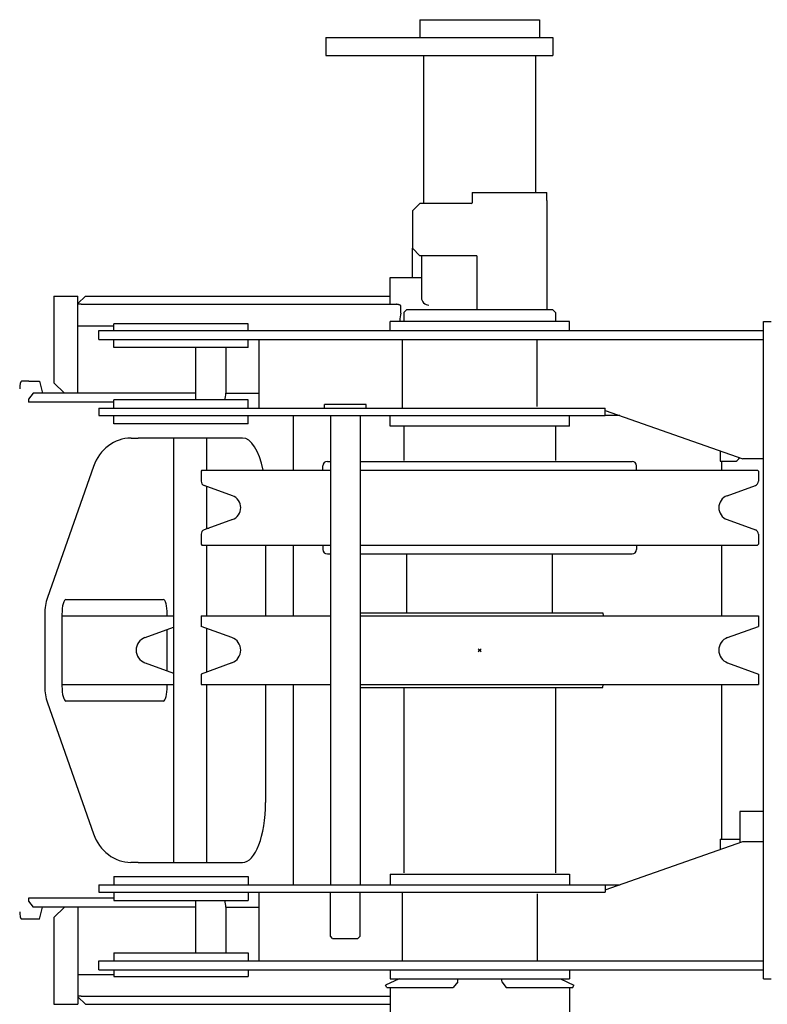
# Model space of a CAD drawing. Extents: x -224094 to -152076, y -53638 to 59765.
# Drawn here: x -186137 to -185637, y -1688 to -1029 of the extents above; entities that cross this region are included whole.
import ezdxf

# ---------------------------------------------------------------- set-up
doc = ezdxf.new("R2010")
doc.units = 0
doc.header["$PDMODE"] = 35
doc.layers.get('0').update_dxf_attribs({"linetype": 'CONTINUOUS'})

msp = doc.modelspace()

# ---------------------------------------------------------------- linework, layer by layer
at = {"color": 162, "linetype": 'Continuous'}
for p, q in [((-185869.35, -1028.94), (-185869.35, -1040.94)), ((-185869.35, -1028.94), (-185804.85, -1028.94)), ((-185804.85, -1028.94), (-185789.35, -1028.94)), ((-185789.35, -1028.94), (-185789.35, -1040.94)), ((-185932.35, -1040.94), (-185909.25, -1040.94)), ((-185932.35, -1040.94), (-185932.35, -1052.94)), ((-185909.25, -1040.94), (-185780.35, -1040.94)), ((-185780.35, -1040.94), (-185780.35, -1052.94)), ((-185932.35, -1052.94), (-185909.25, -1052.94)), ((-185909.25, -1052.94), (-185829.35, -1052.94)), ((-185866.85, -1151.94), (-185866.85, -1052.94)), ((-185829.35, -1052.94), (-185780.35, -1052.94)), ((-185791.85, -1144.64), (-185791.85, -1052.94)), ((-185834.35, -1144.64), (-185834.35, -1149.94)), ((-185834.35, -1144.64), (-185784.35, -1144.64)), ((-185784.35, -1149.94), (-185784.35, -1144.64)), ((-185874.35, -1156.94), (-185869.35, -1151.94)), ((-185834.85, -1151.94), (-185869.35, -1151.94)), ((-185834.35, -1149.94), (-185834.35, -1151.44)), ((-185784.35, -1149.94), (-185784.35, -1222.94)), ((-185874.35, -1156.94), (-185874.35, -1181.94)), ((-185874.35, -1181.94), (-185869.35, -1186.94)), ((-185874.35, -1201.44), (-185874.35, -1181.94)), ((-185831.35, -1186.94), (-185869.35, -1186.94)), ((-185868.35, -1186.94), (-185868.35, -1214.94)), ((-185831.35, -1186.94), (-185831.35, -1222.94)), ((-185889.35, -1219.44), (-185889.35, -1201.44)), ((-185889.35, -1201.44), (-185868.35, -1201.44)), ((-186114.35, -1213.94), (-186098.35, -1213.94)), ((-186114.35, -1213.94), (-186114.35, -1271.94)), ((-186098.35, -1278.94), (-186098.35, -1213.94)), ((-186098.35, -1218.94), (-186093.35, -1213.94)), ((-186093.35, -1213.94), (-185889.35, -1213.94)), ((-186096.19, -1219.44), (-186098.35, -1219.44)), ((-186096.19, -1219.44), (-185885.01, -1219.44)), ((-185882.08, -1225.32), (-185882.08, -1220.35)), ((-185878.15, -1222.94), (-185880.15, -1224.94)), ((-185880.15, -1224.94), (-185880.15, -1230.94)), ((-185878.15, -1222.94), (-185780.55, -1222.94)), ((-185780.55, -1222.94), (-185778.55, -1224.94)), ((-185778.55, -1224.94), (-185778.55, -1230.94)), ((-185889.35, -1236.94), (-185889.35, -1230.94)), ((-185769.35, -1230.94), (-185889.35, -1230.94)), ((-185769.35, -1236.94), (-185769.35, -1230.94)), ((-185639.35, -1230.94), (-185634.35, -1230.94)), ((-185639.35, -1670.94), (-185639.35, -1230.94)), ((-186098.35, -1233.94), (-186074.35, -1233.94)), ((-186084.35, -1236.94), (-185639.35, -1236.94)), ((-186084.35, -1242.94), (-186084.35, -1236.94)), ((-186029.35, -1232.44), (-186074.35, -1232.44)), ((-186074.35, -1236.94), (-186074.35, -1232.44)), ((-185984.35, -1232.44), (-186029.35, -1232.44)), ((-185984.35, -1236.94), (-185984.35, -1232.44)), ((-186084.35, -1242.94), (-185639.35, -1242.94)), ((-186074.35, -1248.44), (-186074.35, -1242.94)), ((-185984.35, -1248.44), (-185984.35, -1242.94)), ((-185977.21, -1242.94), (-185977.21, -1288.94)), ((-185881.17, -1242.94), (-185881.17, -1288.94)), ((-185790.89, -1287.94), (-185790.89, -1242.94)), ((-186029.35, -1248.44), (-186074.35, -1248.44)), ((-185984.35, -1248.44), (-186029.35, -1248.44)), ((-186019.35, -1283.44), (-186019.35, -1248.44)), ((-185999.35, -1248.44), (-185999.35, -1278.94)), ((-186131.18, -1270.94), (-186136.01, -1270.94)), ((-186131.18, -1270.94), (-186124.14, -1270.94)), ((-186124.14, -1270.94), (-186122.05, -1278.94)), ((-186114.35, -1271.94), (-186107.35, -1278.94)), ((-186128.27, -1278.94), (-186131.35, -1282.94)), ((-186131.35, -1282.94), (-186131.35, -1284.94)), ((-186074.66, -1284.94), (-186131.35, -1284.94)), ((-186019.35, -1278.94), (-186128.27, -1278.94)), ((-186074.35, -1284.94), (-186074.66, -1284.94)), ((-186029.35, -1283.44), (-186074.35, -1283.44)), ((-186074.35, -1288.94), (-186074.35, -1283.44)), ((-185984.35, -1283.44), (-186029.35, -1283.44)), ((-185999.35, -1278.94), (-185977.21, -1278.94)), ((-185984.35, -1288.94), (-185984.35, -1283.44)), ((-186084.35, -1288.94), (-185747.17, -1288.94)), ((-186084.35, -1288.94), (-186084.35, -1293.94)), ((-185919.35, -1286.44), (-185933.35, -1286.44)), ((-185933.35, -1288.94), (-185933.35, -1286.44)), ((-185905.35, -1286.44), (-185919.35, -1286.44)), ((-185905.35, -1288.94), (-185905.35, -1286.44)), ((-185747.17, -1288.94), (-185745.36, -1288.94)), ((-185745.36, -1293.94), (-185745.36, -1288.94)), ((-185745.36, -1290.51), (-185653.24, -1322.94)), ((-186084.35, -1293.94), (-185747.17, -1293.94)), ((-186074.35, -1299.44), (-186074.35, -1293.94)), ((-185984.35, -1299.44), (-185984.35, -1293.94)), ((-185954.35, -1293.94), (-185954.35, -1330.54)), ((-185929.35, -1293.94), (-185929.35, -1607.94)), ((-185909.35, -1293.94), (-185909.35, -1607.94)), ((-185889.35, -1300.94), (-185889.35, -1293.94)), ((-185769.35, -1300.94), (-185769.35, -1293.94)), ((-185747.17, -1293.94), (-185745.36, -1293.94)), ((-185735.61, -1293.94), (-185745.36, -1293.94)), ((-186029.35, -1299.44), (-186074.35, -1299.44)), ((-185984.35, -1299.44), (-186029.35, -1299.44)), ((-185769.35, -1300.94), (-185889.35, -1300.94)), ((-185880.15, -1300.94), (-185880.15, -1323.94)), ((-185778.55, -1300.94), (-185778.55, -1323.94)), ((-186062.69, -1308.94), (-186062.82, -1308.94)), ((-186062.69, -1308.94), (-186057.91, -1308.94)), ((-185988.13, -1308.94), (-186057.91, -1308.94)), ((-186034.35, -1308.94), (-186034.35, -1592.94)), ((-186012.35, -1308.94), (-186012.35, -1330.54)), ((-185668.48, -1317.57), (-185668.48, -1318.74)), ((-185668.47, -1317.58), (-185668.43, -1324.44)), ((-185931.35, -1324.54), (-185929.35, -1324.54)), ((-185909.35, -1324.54), (-185727.35, -1324.54)), ((-185668.48, -1318.74), (-185668.45, -1320.82)), ((-185668.43, -1324.44), (-185657.64, -1324.44)), ((-185667.35, -1330.54), (-185667.35, -1324.44)), ((-185646.8, -1322.94), (-185653.24, -1322.94)), ((-185639.35, -1322.94), (-185646.8, -1322.94)), ((-186087.84, -1327.97), (-186118.71, -1415.65)), ((-186015.35, -1330.54), (-186015.85, -1331.04)), ((-186015.85, -1331.04), (-186015.85, -1337.84)), ((-186015.35, -1330.54), (-185929.35, -1330.54)), ((-185934.35, -1330.54), (-185934.35, -1327.54)), ((-185909.35, -1330.54), (-185643.35, -1330.54)), ((-185724.35, -1330.54), (-185724.35, -1327.54)), ((-185643.35, -1330.54), (-185642.85, -1331.04)), ((-185642.85, -1331.04), (-185642.85, -1337.84)), ((-185994.94, -1347.55), (-186013.87, -1340.66)), ((-186012.35, -1341.22), (-186012.35, -1369.86)), ((-185663.75, -1347.55), (-185644.82, -1340.66)), ((-185994.94, -1363.53), (-186013.87, -1370.42)), ((-185663.75, -1363.53), (-185644.82, -1370.42)), ((-186012.35, -1369.24), (-186010.64, -1369.24)), ((-186015.85, -1373.24), (-186015.85, -1380.04)), ((-185642.85, -1373.24), (-185642.85, -1380.04)), ((-186015.85, -1380.04), (-186015.35, -1380.54)), ((-186015.35, -1380.54), (-185929.35, -1380.54)), ((-186012.35, -1380.54), (-186012.35, -1427.94)), ((-185972.69, -1380.54), (-185972.69, -1427.94)), ((-185954.35, -1380.54), (-185954.35, -1427.94)), ((-185934.35, -1380.54), (-185934.35, -1383.54)), ((-185909.35, -1380.54), (-185643.35, -1380.54)), ((-185724.35, -1380.54), (-185724.35, -1383.54)), ((-185667.35, -1427.94), (-185667.35, -1380.54)), ((-185642.85, -1380.04), (-185643.35, -1380.54)), ((-185931.35, -1386.54), (-185929.35, -1386.54)), ((-185909.35, -1386.54), (-185878.25, -1386.54)), ((-185878.25, -1386.54), (-185727.35, -1386.54)), ((-185878.05, -1425.94), (-185878.05, -1386.94)), ((-185874.35, -1386.54), (-185874.35, -1386.94)), ((-185784.35, -1386.54), (-185784.35, -1386.94)), ((-185780.65, -1425.94), (-185780.65, -1386.94)), ((-186106.39, -1416.94), (-186041.17, -1416.94)), ((-186120.57, -1426.62), (-186120.57, -1475.26)), ((-186109, -1426.94), (-186109, -1474.94)), ((-186109, -1427.94), (-186034.35, -1427.94)), ((-186038.56, -1427.94), (-186038.56, -1426.94)), ((-186015.85, -1427.94), (-185929.35, -1427.94)), ((-186015.85, -1427.94), (-186015.85, -1434.99)), ((-185909.35, -1425.94), (-185746.85, -1425.94)), ((-185909.35, -1427.94), (-185642.85, -1427.94)), ((-185746.85, -1425.94), (-185746.67, -1427.94)), ((-185642.85, -1427.94), (-185642.85, -1434.99)), ((-186053.42, -1442.48), (-186034.35, -1435.54)), ((-185995.27, -1442.48), (-186015.85, -1434.99)), ((-186012.35, -1436.27), (-186012.35, -1465.61)), ((-185663.42, -1442.48), (-185642.85, -1434.99)), ((-186038.56, -1464.81), (-186038.56, -1437.07)), ((-186053.42, -1459.4), (-186034.35, -1466.34)), ((-185995.27, -1459.4), (-186015.85, -1466.89)), ((-185663.42, -1459.4), (-185642.85, -1466.89)), ((-186015.85, -1466.89), (-186015.85, -1473.94)), ((-185642.85, -1466.89), (-185642.85, -1473.94)), ((-186109, -1473.94), (-186034.35, -1473.94)), ((-186038.56, -1474.94), (-186038.56, -1473.94)), ((-186015.85, -1473.94), (-185929.35, -1473.94)), ((-186012.35, -1473.94), (-186012.35, -1592.94)), ((-185972.69, -1473.94), (-185972.69, -1552.94)), ((-185954.35, -1473.94), (-185954.35, -1607.94)), ((-185909.35, -1473.94), (-185642.85, -1473.94)), ((-185909.35, -1475.94), (-185868.9, -1475.94)), ((-185880.15, -1475.94), (-185880.15, -1599.94)), ((-185868.9, -1475.94), (-185746.85, -1475.94)), ((-185778.55, -1475.94), (-185778.55, -1599.94)), ((-185746.85, -1475.94), (-185746.67, -1473.94)), ((-185667.35, -1577.44), (-185667.35, -1473.94)), ((-186118.71, -1486.23), (-186087.84, -1573.91)), ((-186041.17, -1484.94), (-186106.39, -1484.94)), ((-185639.35, -1558.94), (-185655.35, -1558.94)), ((-185655.35, -1558.94), (-185655.35, -1567.73)), ((-185655.35, -1567.73), (-185655.35, -1579.68)), ((-185745.36, -1611.37), (-185653.24, -1578.94)), ((-185668.45, -1581.06), (-185668.48, -1583.15)), ((-185668.43, -1577.44), (-185668.47, -1584.3)), ((-185668.43, -1577.44), (-185657.64, -1577.44)), ((-185657.64, -1577.44), (-185655.35, -1577.44)), ((-185653.24, -1578.94), (-185639.35, -1578.94)), ((-185668.48, -1583.15), (-185668.48, -1584.31)), ((-186062.69, -1592.94), (-186062.82, -1592.94)), ((-186057.91, -1592.94), (-186062.69, -1592.94)), ((-186057.91, -1592.94), (-185988.13, -1592.94)), ((-185889.35, -1600.94), (-185769.35, -1600.94)), ((-185889.35, -1600.94), (-185889.35, -1607.94)), ((-185769.35, -1600.94), (-185769.35, -1607.94)), ((-186084.35, -1607.94), (-185735.61, -1607.94)), ((-186084.35, -1607.94), (-186084.35, -1612.94)), ((-186074.35, -1602.44), (-185984.35, -1602.44)), ((-186074.35, -1602.44), (-186074.35, -1607.94)), ((-185984.35, -1602.44), (-185984.35, -1607.94)), ((-185745.36, -1607.94), (-185745.36, -1612.94)), ((-186084.35, -1612.94), (-185747.17, -1612.94)), ((-186074.35, -1612.94), (-186074.35, -1618.44)), ((-185984.35, -1612.94), (-185984.35, -1618.44)), ((-185977.21, -1612.94), (-185977.21, -1658.94)), ((-185929.35, -1642.44), (-185929.35, -1612.94)), ((-185909.35, -1642.44), (-185909.35, -1612.94)), ((-185881.17, -1612.94), (-185881.17, -1658.94)), ((-185790.89, -1613.94), (-185790.89, -1658.94)), ((-185747.17, -1612.94), (-185745.36, -1612.94)), ((-186131.35, -1616.94), (-186131.35, -1618.94)), ((-186074.35, -1616.94), (-186131.35, -1616.94)), ((-186131.35, -1618.94), (-186128.27, -1622.94)), ((-186074.35, -1618.44), (-185984.35, -1618.44)), ((-186019.35, -1653.44), (-186019.35, -1618.44)), ((-186074.66, -1622.94), (-186128.27, -1622.94)), ((-186124.14, -1630.94), (-186122.05, -1622.94)), ((-186114.35, -1629.94), (-186107.35, -1622.94)), ((-186098.35, -1622.94), (-186098.35, -1687.94)), ((-186019.35, -1622.94), (-186074.66, -1622.94)), ((-185999.35, -1622.94), (-185999.35, -1653.44)), ((-185999.35, -1622.94), (-185977.21, -1622.94)), ((-186131.18, -1630.94), (-186136.01, -1630.94)), ((-186124.14, -1630.94), (-186131.18, -1630.94)), ((-186114.35, -1629.94), (-186114.35, -1687.94)), ((-185927.85, -1643.94), (-185929.35, -1642.44)), ((-185927.85, -1643.94), (-185923.42, -1643.94)), ((-185923.42, -1643.94), (-185910.85, -1643.94)), ((-185910.85, -1643.94), (-185909.35, -1642.44)), ((-186074.35, -1653.44), (-185984.35, -1653.44)), ((-186074.35, -1653.44), (-186074.35, -1658.94)), ((-185984.35, -1653.44), (-185984.35, -1658.94)), ((-186084.35, -1658.94), (-185639.35, -1658.94)), ((-186084.35, -1664.94), (-186084.35, -1658.94)), ((-186084.35, -1664.94), (-185639.35, -1664.94)), ((-186074.35, -1664.94), (-186074.35, -1669.44)), ((-185984.35, -1664.94), (-185984.35, -1669.44)), ((-185889.35, -1664.94), (-185889.35, -1670.94)), ((-185769.35, -1664.94), (-185769.35, -1670.94)), ((-186098.35, -1667.94), (-186074.35, -1667.94)), ((-186074.35, -1669.44), (-185984.35, -1669.44)), ((-185883.35, -1670.94), (-185892.35, -1675.14)), ((-185889.35, -1670.94), (-185769.35, -1670.94)), ((-185844.11, -1672.93), (-185847.1, -1676.77)), ((-185844.11, -1672.74), (-185844.11, -1670.94)), ((-185814.59, -1672.74), (-185814.59, -1670.94)), ((-185814.59, -1672.93), (-185811.6, -1676.77)), ((-185775.35, -1670.94), (-185766.35, -1675.14)), ((-185639.35, -1670.94), (-185634.35, -1670.94)), ((-185891.59, -1676.77), (-185892.35, -1675.14)), ((-185891.59, -1676.77), (-185847.1, -1676.77)), ((-185889.14, -1682.44), (-185889.14, -1676.77)), ((-185811.6, -1676.77), (-185767.11, -1676.77)), ((-185769.33, -1676.77), (-185769.33, -1700.44)), ((-185767.11, -1676.77), (-185766.35, -1675.14)), ((-186096.17, -1682.44), (-186098.35, -1682.44)), ((-186098.35, -1682.94), (-186093.35, -1687.94)), ((-186096.17, -1682.44), (-185889.14, -1682.44)), ((-185889.35, -1682.44), (-185889.35, -1700.44)), ((-186114.35, -1687.94), (-186098.35, -1687.94)), ((-186093.35, -1687.94), (-185889.35, -1687.94))]:
    msp.add_line(p, q, dxfattribs=at)
for centre, radius, start, end in [((-185834.85, -1151.44), 0.5, 270, 0), ((-185863.35, -1214.94), 5, 180, 270), ((-185931.35, -1327.54), 3, 90, 180), ((-185727.35, -1327.54), 3, 0, 90), ((-185663.21, -1317.01), 9.28, 306.87011, 326.39544), ((-186012.85, -1337.84), 3, 180, 250), ((-185645.85, -1337.84), 3, 290, 0), ((-185997.85, -1355.54), 8.5, 290, 70), ((-185660.85, -1355.54), 8.5, 110, 250), ((-186012.85, -1373.24), 3, 110, 180), ((-185645.85, -1373.24), 3, 0, 70), ((-185931.35, -1383.54), 3, 180, 270), ((-185727.35, -1383.54), 3, 270, 0), ((-186050.35, -1450.94), 9, 110, 250), ((-185998.35, -1450.94), 9, 290, 70), ((-185660.35, -1450.94), 9, 110, 250)]:
    msp.add_arc(centre, radius, start, end, dxfattribs=at)
for centre, major_axis, ratio, start_param, end_param in [((-185881.12, -1233.94), (0, -10), 0.188688, 3.672418, 4.407696), ((-186136.01, -1275.94), (0, 5), 0.260909, 0, 1.570796), ((-186005.69, -1278.94), (0, 10), 0.634185, 4.245624, 4.712389), ((-186062.82, -1338.94), (0, -30), 0.896105, 3.141593, 4.338055), ((-185988.13, -1348.94), (0, 40), 0.385889, 5.1906, 6.283185), ((-186093.71, -1426.62), (-0.03, -29.98), 0.895647, 4.338869, 4.713404), ((-186106.39, -1426.94), (0, 10), 0.260909, 0, 1.570796), ((-186041.17, -1426.94), (0, 10), 0.260909, 4.712389, 6.283185), ((-186093.71, -1475.27), (0.03, -29.98), 0.895647, 4.711374, 5.085909), ((-186106.39, -1474.94), (0, 10), 0.260909, 1.570796, 3.141593), ((-186041.17, -1474.94), (0, 10), 0.260909, 3.141593, 4.712389), ((-185988.13, -1552.94), (0, -40), 0.385889, 0, 1.570796), ((-186062.82, -1562.94), (0, 30), 0.896105, 1.94513, 3.141593), ((-186005.69, -1622.94), (0, -10), 0.634185, 1.570796, 2.037562), ((-186136.01, -1625.94), (0, 5), 0.260909, 1.570796, 3.141593)]:
    msp.add_ellipse(centre, major_axis=major_axis, ratio=ratio, start_param=start_param, end_param=end_param, dxfattribs=at)
msp.add_open_spline([(-185882.08, -1220.35), (-185882.12, -1220.33), (-185882.2, -1220.29), (-185882.32, -1220.22), (-185882.45, -1220.16), (-185882.57, -1220.1), (-185882.69, -1220.04), (-185882.81, -1219.98), (-185882.93, -1219.93), (-185883.05, -1219.88), (-185883.17, -1219.83), (-185883.29, -1219.79), (-185883.41, -1219.74), (-185883.53, -1219.7), (-185883.65, -1219.66), (-185883.77, -1219.63), (-185883.88, -1219.6), (-185884, -1219.57), (-185884.11, -1219.54), (-185884.23, -1219.52), (-185884.34, -1219.5), (-185884.46, -1219.48), (-185884.57, -1219.47), (-185884.68, -1219.46), (-185884.79, -1219.45), (-185884.9, -1219.44), (-185884.98, -1219.44), (-185885.01, -1219.44)], degree=3, knots=[0, 0, 0, 0, 0.140302, 0.279251, 0.41684, 0.553065, 0.687922, 0.821405, 0.953511, 1.084238, 1.213586, 1.341555, 1.468148, 1.59337, 1.717229, 1.839733, 1.960898, 2.080738, 2.199275, 2.316533, 2.432541, 2.547332, 2.660945, 2.773424, 2.884817, 2.995182, 3.104579, 3.104579, 3.104579, 3.104579], dxfattribs=at)
at = {"color": 20, "linetype": 'Continuous'}
msp.add_point((-185829.35, -1450.94), dxfattribs=at)

doc.saveas('drawing.dxf')
